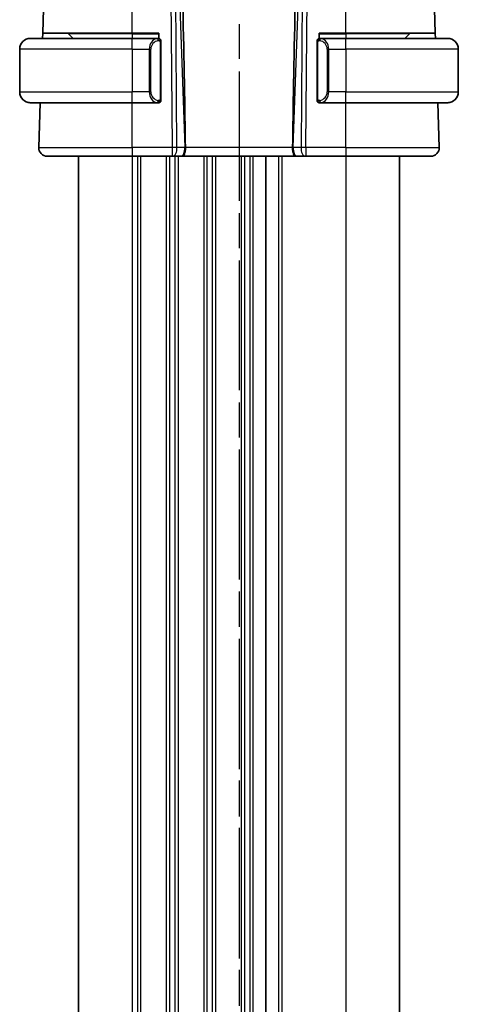
# Model space of a CAD drawing. Units: millimetres. Extents: x 22 to 3581, y 12 to 574.
# Drawn here: x 778 to 819, y 385 to 477 of the extents above; entities that cross this region are included whole.
import ezdxf

# ---------------------------------------------------------------- set-up
doc = ezdxf.new("R2010")
doc.units = ezdxf.units.MM
doc.header["$LTSCALE"] = 1.5
doc.linetypes.add('CHAIN', pattern=[0.3543, 0.2362, -0.0295, 0.0591, -0.0295])
for name, color, linetype, lineweight in [('Section Line (ISO)', 7, 'CHAIN', 25), ('Visible (ISO)', 7, 'Continuous', 35), ('Visible Narrow (ISO)', 7, 'Continuous', 25)]:
    doc.layers.add(name, color=color, linetype=linetype, lineweight=lineweight)

# ---------------------------------------------------------------- blocks, each defined once
blk = doc.blocks.new('2dTransSection2')
at = {"layer": 'Section Line (ISO)', "linetype": 'CHAIN', "ltscale": 16.614859}
blk.add_line((104.742, 247.024), (104.742, 148.952), dxfattribs=at)
blk = doc.blocks.new('2dTransSection3')
at = {"layer": 'Section Line (ISO)', "linetype": 'CHAIN', "ltscale": 16.639904}
blk.add_line((104.742, 246.891), (104.742, 148.667), dxfattribs=at)

msp = doc.modelspace()

# ---------------------------------------------------------------- linework, layer by layer
at = {"layer": 'Visible (ISO)'}
for p, q in [((780.385, 475.9654), (780.5084, 479.5003)), ((817.0818, 475.9654), (816.9584, 479.5003)), ((779.2334, 475.4654), (788.7334, 475.4654)), ((780.3675, 475.4654), (780.385, 475.9654)), ((788.7334, 475.9654), (780.385, 475.9654)), ((782.792, 475.9068), (783.2334, 475.4654)), ((788.7334, 475.9654), (791.2334, 475.9654)), ((791.137, 475.4654), (788.7334, 475.4654)), ((791.2334, 475.9654), (791.2334, 475.4654)), ((806.2334, 475.4654), (806.2334, 475.9654)), ((806.2334, 475.9654), (808.7334, 475.9654)), ((808.7334, 475.4654), (806.3274, 475.4654)), ((817.0818, 475.9654), (808.7334, 475.9654)), ((808.7334, 475.4654), (818.2334, 475.4654)), ((814.6748, 475.9068), (814.2334, 475.4654)), ((817.0818, 475.9654), (817.0993, 475.4654)), ((778.2334, 474.4654), (778.2334, 470.4654)), ((790.3667, 474.6654), (790.3667, 474.6654)), ((791.4334, 469.8396), (791.4334, 475.0912)), ((806.0334, 475.0912), (806.0334, 469.8396)), ((807.1, 474.6654), (807.1001, 474.6654)), ((819.2334, 474.4654), (819.2334, 470.4654)), ((788.7334, 469.4654), (779.2334, 469.4654)), ((780.0123, 465.2933), (780.158, 469.4654)), ((788.7334, 469.4654), (791.1394, 469.4654)), ((806.3299, 469.4654), (808.7334, 469.4654)), ((818.2334, 469.4654), (808.7334, 469.4654)), ((817.4545, 465.2933), (817.3088, 469.4654)), ((788.7334, 464.4654), (780.8118, 464.4654)), ((783.7334, 464.4654), (783.7334, 323.4654)), ((788.7334, 464.4654), (792.4907, 464.4654)), ((792.58, 464.4654), (792.4907, 464.4654)), ((792.58, 464.4654), (793.3183, 464.4654)), ((793.4165, 464.4654), (793.3183, 464.4654)), ((793.4165, 464.4654), (804.0503, 464.4654)), ((801.2334, 464.4654), (801.2334, 323.4654)), ((801.2334, 464.4654), (801.2334, 323.4654)), ((804.1485, 464.4654), (804.0503, 464.4654)), ((804.1485, 464.4654), (804.8868, 464.4654)), ((804.9762, 464.4654), (804.8868, 464.4654)), ((804.9762, 464.4654), (808.7334, 464.4654)), ((816.655, 464.4654), (808.7334, 464.4654)), ((813.7334, 464.4654), (813.7334, 323.4654))]:
    msp.add_line(p, q, dxfattribs=at)
for centre, radius, start, end in [((779.2334, 474.4654), 1, 90, 180), ((782.6506, 475.7654), 0.2, 45, 90), ((791.2334, 475.2654), 0.2, 45, 90), ((791.2334, 475.2654), 0.2, 0, 45), ((806.2334, 475.2654), 0.2, 135, 180), ((806.2334, 475.2654), 0.2, 90, 135), ((814.8162, 475.7654), 0.2, 90, 135), ((818.2334, 474.4654), 1, 0, 90), ((779.2334, 470.4654), 1, 180, 270), ((818.2334, 470.4654), 1, 270, 0), ((791.2334, 469.6654), 0.2, 270, 315), ((791.2334, 469.6654), 0.2, 315, 0), ((806.2334, 469.6654), 0.2, 180, 225), ((806.2334, 469.6654), 0.2, 225, 270), ((780.8118, 465.2654), 0.8, 178, 270), ((816.655, 465.2654), 0.8, 270, 2)]:
    msp.add_arc(centre, radius, start, end, dxfattribs=at)
for centre, major_axis, start_param, end_param in [((790.9519, 530.4633), (2.6199, -74.9881), 0.5170336, 0.8047581), ((806.5149, 530.4633), (-2.6199, -74.9881), 5.4784272, 5.7661517)]:
    msp.add_ellipse(centre, major_axis=major_axis, ratio=0.0133273, start_param=start_param, end_param=end_param, dxfattribs=at)
for points, knots in [([(779.2334, 475.4654), (779.2321, 475.4654), (779.2299, 475.4654), (779.2271, 475.4654), (779.2209, 475.4653), (779.2118, 475.4652), (779.2011, 475.4649), (779.1932, 475.4646), (779.1844, 475.4642), (779.1754, 475.4637), (779.1669, 475.4632), (779.1583, 475.4626), (779.1501, 475.4619), (779.1411, 475.4612), (779.1326, 475.4603), (779.1252, 475.4595), (779.113, 475.4582), (779.1038, 475.457), (779.1005, 475.4565)], [0.00000014, 0.00000014, 0.00000014, 0.00000014, 0.09424462, 0.09424462, 0.09424462, 0.29608497, 0.29608497, 0.29608497, 0.44613462, 0.44613462, 0.44613462, 0.58843853, 0.58843853, 0.58843853, 0.74422937, 0.74422937, 0.74422937, 1, 1, 1, 1]), ([(791.166, 475.4654), (791.1606, 475.4654), (791.1557, 475.4654), (791.1513, 475.4654), (791.1462, 475.4654), (791.142, 475.4654), (791.1394, 475.4654)], [0.74172688, 0.74172688, 0.74172688, 0.74172688, 0.86054632, 0.86054632, 0.86054632, 1, 1, 1, 1]), ([(791.2334, 475.4654), (791.233, 475.4654), (791.2323, 475.4654), (791.2292, 475.4654), (791.2271, 475.4654), (791.2244, 475.4654), (791.2211, 475.4654), (791.2183, 475.4654), (791.2149, 475.4654), (791.211, 475.4654), (791.2072, 475.4654), (791.2028, 475.4654), (791.198, 475.4654), (791.1931, 475.4654), (791.1878, 475.4654), (791.1826, 475.4654), (791.1769, 475.4654), (791.1712, 475.4654), (791.166, 475.4654)], [0, 0, 0, 0, 0.19035453, 0.19035453, 0.19035453, 0.31386322, 0.31386322, 0.31386322, 0.42140608, 0.42140608, 0.42140608, 0.52396797, 0.52396797, 0.52396797, 0.62813475, 0.62813475, 0.62813475, 0.74172688, 0.74172688, 0.74172688, 0.74172688]), ([(806.3008, 475.4654), (806.2946, 475.4654), (806.2878, 475.4654), (806.281, 475.4654), (806.2748, 475.4654), (806.2686, 475.4654), (806.2633, 475.4654), (806.2578, 475.4654), (806.2533, 475.4654), (806.2494, 475.4654), (806.2451, 475.4654), (806.2418, 475.4654), (806.2391, 475.4654), (806.2349, 475.4654), (806.234, 475.4654), (806.2334, 475.4654)], [0.25827312, 0.25827312, 0.25827312, 0.25827312, 0.39314391, 0.39314391, 0.39314391, 0.51690147, 0.51690147, 0.51690147, 0.64201572, 0.64201572, 0.64201572, 0.78266988, 0.78266988, 0.78266988, 1, 1, 1, 1]), ([(806.3274, 475.4654), (806.326, 475.4654), (806.324, 475.4654), (806.3216, 475.4654), (806.3162, 475.4654), (806.309, 475.4654), (806.3008, 475.4654)], [0.00000016, 0.00000016, 0.00000016, 0.00000016, 0.07789573, 0.07789573, 0.07789573, 0.25827312, 0.25827312, 0.25827312, 0.25827312]), ([(818.3663, 475.4565), (818.3622, 475.4571), (818.3487, 475.4589), (818.3317, 475.4606), (818.3209, 475.4616), (818.3087, 475.4626), (818.2965, 475.4634), (818.2838, 475.4642), (818.2712, 475.4648), (818.2605, 475.465), (818.2605, 475.465), (818.2605, 475.465), (818.2605, 475.465)], [0, 0, 0, 0, 0.32158276, 0.32158276, 0.32158276, 0.52551233, 0.52551233, 0.52551233, 0.73736223, 0.73736223, 0.73736223, 0.73790881, 0.73790881, 0.73790881, 0.73790881]), ([(791.4334, 475.2191), (791.4334, 475.225), (791.4334, 475.2304), (791.4334, 475.2354), (791.4334, 475.2403), (791.4334, 475.2446), (791.4334, 475.2483), (791.4334, 475.252), (791.4334, 475.2551), (791.4334, 475.2575), (791.4334, 475.2599), (791.4334, 475.2616), (791.4334, 475.2628), (791.4334, 475.2631), (791.4334, 475.2633), (791.4334, 475.2635), (791.4334, 475.2643), (791.4334, 475.2648), (791.4334, 475.2651), (791.4334, 475.2654), (791.4334, 475.2654), (791.4334, 475.2654)], [0.5, 0.5, 0.5, 0.5, 0.58502424, 0.58502424, 0.58502424, 0.66947181, 0.66947181, 0.66947181, 0.75324782, 0.75324782, 0.75324782, 0.83626522, 0.83626522, 0.83626522, 0.85443497, 0.85443497, 0.85443497, 0.91835525, 0.91835525, 0.91835525, 1, 1, 1, 1]), ([(791.4334, 475.0912), (791.4334, 475.0969), (791.4334, 475.1028), (791.4334, 475.1088), (791.4334, 475.1148), (791.4334, 475.121), (791.4334, 475.1274), (791.4334, 475.1337), (791.4334, 475.1402), (791.4334, 475.1468), (791.4334, 475.1533), (791.4334, 475.1599), (791.4334, 475.1664), (791.4334, 475.1729), (791.4334, 475.1793), (791.4334, 475.1854), (791.4334, 475.1916), (791.4334, 475.1975), (791.4334, 475.203), (791.4334, 475.2088), (791.4334, 475.2141), (791.4334, 475.2191)], [0, 0, 0, 0, 0.07187067, 0.07187067, 0.07187067, 0.14250295, 0.14250295, 0.14250295, 0.21256871, 0.21256871, 0.21256871, 0.28268769, 0.28268769, 0.28268769, 0.35348445, 0.35348445, 0.35348445, 0.42564648, 0.42564648, 0.42564648, 0.5, 0.5, 0.5, 0.5]), ([(806.0334, 475.2654), (806.0334, 475.2654), (806.0334, 475.2654), (806.0334, 475.2648), (806.0334, 475.2642), (806.0334, 475.263), (806.0334, 475.261), (806.0334, 475.2589), (806.0334, 475.2561), (806.0334, 475.2524), (806.0334, 475.2486), (806.0334, 475.2439), (806.0334, 475.2385), (806.0334, 475.2328), (806.0334, 475.2264), (806.0334, 475.2195)], [0, 0, 0, 0, 0.10026775, 0.10026775, 0.10026775, 0.19847065, 0.19847065, 0.19847065, 0.29651622, 0.29651622, 0.29651622, 0.39628078, 0.39628078, 0.39628078, 0.5, 0.5, 0.5, 0.5]), ([(806.0334, 475.2195), (806.0334, 475.2076), (806.0334, 475.1937), (806.0334, 475.1789), (806.0334, 475.1645), (806.0334, 475.1494), (806.0334, 475.1343), (806.0334, 475.1325), (806.0334, 475.1307), (806.0334, 475.1289), (806.0334, 475.1159), (806.0334, 475.1031), (806.0334, 475.0912)], [0.5, 0.5, 0.5, 0.5, 0.6699894, 0.6699894, 0.6699894, 0.83656608, 0.83656608, 0.83656608, 0.85622576, 0.85622576, 0.85622576, 1, 1, 1, 1]), ([(791.4334, 469.7113), (791.4334, 469.7232), (791.4334, 469.7371), (791.4334, 469.7518), (791.4334, 469.7663), (791.4334, 469.7814), (791.4334, 469.7965), (791.4334, 469.7983), (791.4334, 469.8001), (791.4334, 469.8019), (791.4334, 469.8149), (791.4334, 469.8277), (791.4334, 469.8396)], [0.5, 0.5, 0.5, 0.5, 0.6699894, 0.6699894, 0.6699894, 0.83656608, 0.83656608, 0.83656608, 0.85622576, 0.85622576, 0.85622576, 1, 1, 1, 1]), ([(806.0334, 469.8396), (806.0334, 469.8339), (806.0334, 469.828), (806.0334, 469.822), (806.0334, 469.816), (806.0334, 469.8098), (806.0334, 469.8034), (806.0334, 469.7971), (806.0334, 469.7906), (806.0334, 469.784), (806.0334, 469.7775), (806.0334, 469.7709), (806.0334, 469.7644), (806.0334, 469.7579), (806.0334, 469.7515), (806.0334, 469.7454), (806.0334, 469.7392), (806.0334, 469.7333), (806.0334, 469.7278), (806.0334, 469.722), (806.0334, 469.7167), (806.0334, 469.7117)], [0, 0, 0, 0, 0.07187067, 0.07187067, 0.07187067, 0.14250295, 0.14250295, 0.14250295, 0.21256871, 0.21256871, 0.21256871, 0.28268769, 0.28268769, 0.28268769, 0.35348445, 0.35348445, 0.35348445, 0.42564648, 0.42564648, 0.42564648, 0.5, 0.5, 0.5, 0.5]), ([(779.1005, 469.4743), (779.1046, 469.4737), (779.1181, 469.4719), (779.1351, 469.4702), (779.1459, 469.4692), (779.1581, 469.4682), (779.1703, 469.4674), (779.183, 469.4666), (779.1956, 469.466), (779.2063, 469.4658), (779.2063, 469.4658), (779.2063, 469.4658), (779.2064, 469.4658)], [0, 0, 0, 0, 0.32158276, 0.32158276, 0.32158276, 0.52551233, 0.52551233, 0.52551233, 0.73736223, 0.73736223, 0.73736223, 0.73790881, 0.73790881, 0.73790881, 0.73790881]), ([(791.1394, 469.4654), (791.1408, 469.4654), (791.1428, 469.4654), (791.1452, 469.4654), (791.1506, 469.4654), (791.1578, 469.4654), (791.166, 469.4654)], [0.00000016, 0.00000016, 0.00000016, 0.00000016, 0.07789573, 0.07789573, 0.07789573, 0.25827312, 0.25827312, 0.25827312, 0.25827312]), ([(791.166, 469.4654), (791.1722, 469.4654), (791.179, 469.4654), (791.1858, 469.4654), (791.192, 469.4654), (791.1982, 469.4654), (791.2035, 469.4654), (791.209, 469.4654), (791.2135, 469.4654), (791.2174, 469.4654), (791.2217, 469.4654), (791.225, 469.4654), (791.2277, 469.4654), (791.2319, 469.4654), (791.2328, 469.4654), (791.2334, 469.4654)], [0.25827312, 0.25827312, 0.25827312, 0.25827312, 0.39314391, 0.39314391, 0.39314391, 0.51690147, 0.51690147, 0.51690147, 0.64201572, 0.64201572, 0.64201572, 0.78266988, 0.78266988, 0.78266988, 1, 1, 1, 1]), ([(791.4334, 469.6654), (791.4334, 469.6654), (791.4334, 469.6654), (791.4334, 469.666), (791.4334, 469.6666), (791.4334, 469.6678), (791.4334, 469.6698), (791.4334, 469.6719), (791.4334, 469.6747), (791.4334, 469.6784), (791.4334, 469.6822), (791.4334, 469.6869), (791.4334, 469.6923), (791.4334, 469.6979), (791.4334, 469.7044), (791.4334, 469.7113)], [0, 0, 0, 0, 0.10026775, 0.10026775, 0.10026775, 0.19847065, 0.19847065, 0.19847065, 0.29651622, 0.29651622, 0.29651622, 0.39628078, 0.39628078, 0.39628078, 0.5, 0.5, 0.5, 0.5]), ([(806.0334, 469.7117), (806.0334, 469.7058), (806.0334, 469.7004), (806.0334, 469.6954), (806.0334, 469.6905), (806.0334, 469.6862), (806.0334, 469.6825), (806.0334, 469.6788), (806.0334, 469.6757), (806.0334, 469.6733), (806.0334, 469.6709), (806.0334, 469.6692), (806.0334, 469.668), (806.0334, 469.6677), (806.0334, 469.6675), (806.0334, 469.6673), (806.0334, 469.6665), (806.0334, 469.666), (806.0334, 469.6657), (806.0334, 469.6654), (806.0334, 469.6654), (806.0334, 469.6654)], [0.5, 0.5, 0.5, 0.5, 0.58502424, 0.58502424, 0.58502424, 0.66947181, 0.66947181, 0.66947181, 0.75324782, 0.75324782, 0.75324782, 0.83626522, 0.83626522, 0.83626522, 0.85443497, 0.85443497, 0.85443497, 0.91835525, 0.91835525, 0.91835525, 1, 1, 1, 1]), ([(806.2334, 469.4654), (806.2338, 469.4654), (806.2345, 469.4654), (806.2376, 469.4654), (806.2397, 469.4654), (806.2424, 469.4654), (806.2457, 469.4654), (806.2485, 469.4654), (806.2519, 469.4654), (806.2558, 469.4654), (806.2596, 469.4654), (806.264, 469.4654), (806.2688, 469.4654), (806.2737, 469.4654), (806.279, 469.4654), (806.2842, 469.4654), (806.2899, 469.4654), (806.2956, 469.4654), (806.3008, 469.4654)], [0, 0, 0, 0, 0.19035453, 0.19035453, 0.19035453, 0.31386322, 0.31386322, 0.31386322, 0.42140608, 0.42140608, 0.42140608, 0.52396797, 0.52396797, 0.52396797, 0.62813475, 0.62813475, 0.62813475, 0.74172688, 0.74172688, 0.74172688, 0.74172688]), ([(806.3008, 469.4654), (806.3062, 469.4654), (806.3111, 469.4654), (806.3155, 469.4654), (806.3206, 469.4654), (806.3248, 469.4654), (806.3274, 469.4654)], [0.74172688, 0.74172688, 0.74172688, 0.74172688, 0.86054632, 0.86054632, 0.86054632, 1, 1, 1, 1]), ([(818.2334, 469.4654), (818.2347, 469.4654), (818.2369, 469.4654), (818.2398, 469.4654), (818.2459, 469.4655), (818.255, 469.4656), (818.2657, 469.4659), (818.2736, 469.4662), (818.2824, 469.4666), (818.2914, 469.4671), (818.2999, 469.4676), (818.3085, 469.4682), (818.3167, 469.4689), (818.3257, 469.4696), (818.3342, 469.4705), (818.3416, 469.4713), (818.3538, 469.4726), (818.363, 469.4738), (818.3663, 469.4743)], [0.00000014, 0.00000014, 0.00000014, 0.00000014, 0.09424462, 0.09424462, 0.09424462, 0.29608497, 0.29608497, 0.29608497, 0.44613462, 0.44613462, 0.44613462, 0.58843853, 0.58843853, 0.58843853, 0.74422937, 0.74422937, 0.74422937, 1, 1, 1, 1]), ([(793.7232, 465.2933), (793.7238, 465.2287), (793.7218, 465.164), (793.7143, 465.0384), (793.709, 464.9777), (793.694, 464.8593), (793.6805, 464.767), (793.6246, 464.6155), (793.597, 464.5661), (793.5381, 464.4999), (793.5097, 464.4822), (793.4591, 464.4675), (793.4386, 464.4654), (793.4169, 464.4654), (793.4167, 464.4654), (793.4165, 464.4654)], [-0.13447646, -0.13447646, -0.13447646, -0.13447646, -0.10668633, -0.10668633, -0.07923387, -0.07923387, -0.04989655, -0.04989655, -0.02957272, -0.02957272, -0.01168762, -0.01168762, 0, 0, 0.00011715, 0.00011715, 0.00011715, 0.00011715]), ([(793.7232, 465.2942), (793.7232, 465.294), (793.7232, 465.2938), (793.7232, 465.2936), (793.7232, 465.2935), (793.7232, 465.2933)], [0, 0, 0, 0, 0.00005304131, 0.00005304131, 0.00018503141, 0.00018503141, 0.00018503141, 0.00018503141]), ([(804.0503, 464.4654), (804.0501, 464.4654), (804.0499, 464.4654), (804.0282, 464.4654), (804.0077, 464.4675), (803.9571, 464.4822), (803.9287, 464.4999), (803.8698, 464.5661), (803.8422, 464.6155), (803.7863, 464.767), (803.7728, 464.8593), (803.7578, 464.9777), (803.7525, 465.0384), (803.745, 465.164), (803.743, 465.2287), (803.7436, 465.2933)], [-0.093918118, -0.093918118, -0.093918118, -0.093918118, -0.093836381, -0.093836381, -0.085680419, -0.085680419, -0.073202266, -0.073202266, -0.059022295, -0.059022295, -0.038553098, -0.038553098, -0.019398866, -0.019398866, -0.000009051, -0.000009051, -0.000009051, -0.000009051]), ([(803.7436, 465.2933), (803.7436, 465.2935), (803.7436, 465.2936), (803.7436, 465.2938), (803.7436, 465.294), (803.7436, 465.2942)], [0.000009289711, 0.000009289711, 0.000009289711, 0.000009289711, 0.000053563189, 0.000053563189, 0.000071356407, 0.000071356407, 0.000071356407, 0.000071356407])]:
    msp.add_open_spline(points, degree=3, knots=knots, dxfattribs=at)
at = {"layer": 'Visible Narrow (ISO)'}
for p, q in [((788.7334, 475.9654), (788.7334, 479.5003)), ((792.3735, 479.5003), (792.4907, 465.2933)), ((792.9376, 465.2933), (792.8205, 479.5003)), ((793.1797, 479.5003), (793.6759, 465.2933)), ((803.791, 465.2933), (804.2871, 479.5003)), ((804.6463, 479.5003), (804.5292, 465.2933)), ((804.9762, 465.2933), (805.0933, 479.5003)), ((808.7334, 475.9654), (808.7334, 479.5003)), ((788.7334, 475.9068), (782.792, 475.9068)), ((788.7334, 475.9068), (788.7334, 475.9654)), ((788.7334, 475.9068), (791.2334, 475.9068)), ((788.7334, 475.9068), (788.7334, 475.4654)), ((788.7334, 474.4654), (788.7334, 475.4654)), ((806.2334, 475.9068), (808.7334, 475.9068)), ((808.7334, 475.9068), (808.7334, 475.9654)), ((814.6748, 475.9068), (808.7334, 475.9068)), ((808.7334, 475.9068), (808.7334, 475.4654)), ((808.7334, 474.4654), (808.7334, 475.4654)), ((788.7334, 474.4654), (778.2334, 474.4654)), ((788.7334, 474.4654), (790.3506, 474.4654)), ((788.7334, 474.4654), (788.7334, 470.4654)), ((790.3506, 474.4654), (790.492, 474.4654)), ((790.3506, 474.4654), (790.3506, 470.4654)), ((790.492, 470.4654), (790.492, 474.4654)), ((790.5952, 474.8584), (790.5952, 474.8584)), ((791.3748, 475.0912), (791.4182, 475.0912)), ((791.3748, 475.0912), (791.3748, 469.8396)), ((791.4182, 475.0912), (791.4334, 475.0912)), ((806.0334, 475.0912), (806.0486, 475.0912)), ((806.0486, 475.0912), (806.092, 475.0912)), ((806.092, 469.8396), (806.092, 475.0912)), ((807.1162, 474.4654), (806.9748, 474.4654)), ((806.9748, 474.4654), (806.9748, 470.4654)), ((807.0519, 474.8584), (807.0516, 474.8584)), ((807.1162, 470.4654), (807.1162, 474.4654)), ((807.1162, 474.4654), (808.7334, 474.4654)), ((819.2334, 474.4654), (808.7334, 474.4654)), ((808.7334, 474.4654), (808.7334, 470.4654)), ((778.2334, 470.4654), (788.7334, 470.4654)), ((790.3506, 470.4654), (788.7334, 470.4654)), ((788.7334, 469.4654), (788.7334, 470.4654)), ((790.3506, 470.4654), (790.492, 470.4654)), ((791.4182, 469.8396), (791.3748, 469.8396)), ((791.4334, 469.8396), (791.4182, 469.8396)), ((806.0486, 469.8396), (806.0334, 469.8396)), ((806.092, 469.8396), (806.0486, 469.8396)), ((807.1162, 470.4654), (806.9748, 470.4654)), ((808.7334, 470.4654), (807.1162, 470.4654)), ((808.7334, 469.4654), (808.7334, 470.4654)), ((808.7334, 470.4654), (819.2334, 470.4654)), ((788.7334, 465.2933), (788.7334, 469.4654)), ((808.7334, 465.2933), (808.7334, 469.4654)), ((780.0123, 465.2933), (788.7334, 465.2933)), ((788.7334, 465.2933), (788.7334, 464.4654)), ((792.4907, 465.2933), (788.7334, 465.2933)), ((792.4907, 465.2933), (792.4907, 464.4654)), ((793.6759, 465.2933), (792.9376, 465.2933)), ((803.7436, 465.2933), (793.7232, 465.2933)), ((804.5292, 465.2933), (803.791, 465.2933)), ((804.9762, 465.2933), (804.9762, 464.4654)), ((808.7334, 465.2933), (804.9762, 465.2933)), ((808.7334, 465.2933), (808.7334, 464.4654)), ((808.7334, 465.2933), (817.4545, 465.2933)), ((788.7334, 464.4654), (788.7334, 323.4654)), ((789.2334, 464.4654), (789.2334, 323.4654)), ((789.5334, 464.4654), (789.5334, 323.4654)), ((791.9334, 464.4654), (791.9334, 323.4654)), ((792.2334, 464.4654), (792.2334, 323.4654)), ((792.7334, 464.5445), (792.7334, 464.5426)), ((792.7334, 464.4654), (792.7334, 323.4654)), ((793.0334, 464.4654), (793.0334, 323.4654)), ((795.4334, 464.4654), (795.4334, 323.4654)), ((795.7334, 464.4654), (795.7334, 323.4654)), ((796.2334, 464.4654), (796.2334, 323.4654)), ((796.5334, 464.4654), (796.5334, 323.4654)), ((798.9334, 464.4654), (798.9334, 323.4654)), ((799.2334, 464.4654), (799.2334, 323.4654)), ((799.7334, 464.4654), (799.7334, 323.4654)), ((800.0334, 464.4654), (800.0334, 323.4654)), ((802.4334, 464.4654), (802.4334, 323.4654)), ((802.7334, 464.4654), (802.7334, 323.4654)), ((808.7334, 464.4654), (808.7334, 323.4654))]:
    msp.add_line(p, q, dxfattribs=at)
for centre, start, end in [((791.292, 474.4654), 97.635382, 180), ((806.1748, 474.4654), 0, 82.364618), ((791.292, 470.4654), 180, 262.364618), ((806.1748, 470.4654), 277.635382, 0)]:
    msp.add_arc(centre, 0.8, start, end, dxfattribs=at)
for centre, major_axis, ratio, start_param, end_param in [((791.1506, 474.4654), (0, -1), 0.8, 3.2748552, 4.712389), ((791.0443, 475.2583), (-0.0266, 0.1982), 0.7039511, 5.3566507, 6.0950034), ((791.0443, 475.2583), (-0.0266, 0.1982), 0.7039511, 4.618298, 5.3566507), ((806.4225, 475.2583), (-0.0266, -0.1982), 0.7039511, 4.0681273, 4.8064799), ((806.4225, 475.2583), (0.0266, 0.1982), 0.7039511, 0.1881819, 0.9265346), ((806.3162, 474.4654), (0, 1), 0.8, 4.712389, 6.1499228), ((791.1506, 470.4654), (0, -1), 0.8, 4.712389, 6.1499228), ((806.3162, 470.4654), (0, 1), 0.8, 3.2748552, 4.712389), ((791.0443, 469.6725), (-0.0266, -0.1982), 0.7039511, 0.1881819, 0.9265346), ((791.0443, 469.6725), (0.0266, 0.1982), 0.7039511, 4.0681273, 4.8064799), ((806.4225, 469.6725), (0.0266, -0.1982), 0.7039511, 4.618298, 5.3566507), ((806.4225, 469.6725), (0.0266, -0.1982), 0.7039511, 5.3566507, 6.0950034), ((792.4906, 465.2654), (-1, -0.0066), 0.0279186, 4.2487874, 4.7121474), ((792.58, 465.2654), (0, -0.8), 0.4472136, 0, 1.6057029), ((793.3183, 465.2654), (0, -0.8), 0.4472136, 0, 1.6057029), ((793.2287, 465.2654), (-0.9996, -0.0279), 0.0172504, 4.1943069, 4.248109), ((804.2381, 465.2654), (-0.9996, 0.0279), 0.0172504, 5.176669, 5.2304711), ((804.1485, 465.2654), (0, -0.8), 0.4472136, 4.6774824, 6.2831853), ((804.8868, 465.2654), (0, -0.8), 0.4472136, 4.6774824, 6.2831853), ((804.9762, 465.2654), (-1, 0.0066), 0.0279186, 4.7126306, 5.1759906)]:
    msp.add_ellipse(centre, major_axis=major_axis, ratio=ratio, start_param=start_param, end_param=end_param, dxfattribs=at)
for points, knots in [([(791.1394, 475.4654), (791.1385, 475.4654), (791.1372, 475.4654), (791.1354, 475.4654), (791.1314, 475.4653), (791.1252, 475.4652), (791.1179, 475.4649), (791.1125, 475.4646), (791.1065, 475.4642), (791.1002, 475.4637), (791.0942, 475.4632), (791.088, 475.4626), (791.0819, 475.4619), (791.0753, 475.4612), (791.0688, 475.4603), (791.0632, 475.4595), (791.054, 475.4582), (791.0469, 475.457), (791.0443, 475.4565)], [0.00000014, 0.00000014, 0.00000014, 0.00000014, 0.09424462, 0.09424462, 0.09424462, 0.29608497, 0.29608497, 0.29608497, 0.44613462, 0.44613462, 0.44613462, 0.58843853, 0.58843853, 0.58843853, 0.74422937, 0.74422937, 0.74422937, 1, 1, 1, 1]), ([(806.4225, 475.4565), (806.4193, 475.4571), (806.4088, 475.4589), (806.3961, 475.4606), (806.388, 475.4616), (806.3789, 475.4626), (806.3702, 475.4634), (806.3612, 475.4642), (806.3526, 475.4648), (806.3453, 475.465), (806.3364, 475.4654), (806.3297, 475.4654), (806.3274, 475.4654)], [0, 0, 0, 0, 0.3215828, 0.3215828, 0.3215828, 0.5255123, 0.5255123, 0.5255123, 0.7373622, 0.7373622, 0.7373622, 1, 1, 1, 1]), ([(791.1857, 475.2583), (791.1913, 475.2591), (791.197, 475.2598), (791.203, 475.2603), (791.2089, 475.2608), (791.2152, 475.2611), (791.2217, 475.2611), (791.2283, 475.261), (791.2351, 475.2606), (791.2421, 475.2598), (791.2491, 475.259), (791.2562, 475.2578), (791.2633, 475.2562), (791.2703, 475.2545), (791.2773, 475.2525), (791.284, 475.25), (791.2908, 475.2475), (791.2972, 475.2445), (791.3034, 475.2411), (791.3097, 475.2377), (791.3156, 475.2338), (791.3213, 475.2295)], [0, 0, 0, 0, 0.071275, 0.071275, 0.071275, 0.14246065, 0.14246065, 0.14246065, 0.21364074, 0.21364074, 0.21364074, 0.28489899, 0.28489899, 0.28489899, 0.35632005, 0.35632005, 0.35632005, 0.42799051, 0.42799051, 0.42799051, 0.5, 0.5, 0.5, 0.5]), ([(791.3213, 475.2295), (791.3269, 475.2252), (791.3323, 475.2203), (791.3373, 475.215), (791.3423, 475.2098), (791.3469, 475.2041), (791.351, 475.198), (791.355, 475.192), (791.3586, 475.1857), (791.3616, 475.1791), (791.3646, 475.1725), (791.367, 475.1657), (791.3688, 475.1589), (791.3705, 475.1526), (791.3717, 475.1463), (791.3726, 475.1397), (791.3737, 475.1319), (791.3743, 475.1232), (791.3746, 475.1147), (791.3748, 475.1068), (791.3748, 475.0991), (791.3748, 475.0912)], [0.5, 0.5, 0.5, 0.5, 0.57172447, 0.57172447, 0.57172447, 0.6426242, 0.6426242, 0.6426242, 0.71336021, 0.71336021, 0.71336021, 0.78457822, 0.78457822, 0.78457822, 0.85049403, 0.85049403, 0.85049403, 0.92879556, 0.92879556, 0.92879556, 1, 1, 1, 1]), ([(806.092, 475.0912), (806.092, 475.1092), (806.0921, 475.1279), (806.095, 475.1452), (806.0978, 475.1623), (806.1034, 475.1781), (806.1117, 475.1921), (806.1206, 475.2071), (806.1325, 475.2199), (806.1451, 475.2295)], [0, 0, 0, 0, 0.16464555, 0.16464555, 0.16464555, 0.3268563, 0.3268563, 0.3268563, 0.5, 0.5, 0.5, 0.5]), ([(806.1451, 475.2295), (806.153, 475.2355), (806.1617, 475.2408), (806.171, 475.2451), (806.1801, 475.2494), (806.1898, 475.2529), (806.2, 475.2555), (806.2095, 475.258), (806.2191, 475.2596), (806.2285, 475.2604), (806.238, 475.2613), (806.2472, 475.2613), (806.256, 475.2608), (806.2648, 475.2604), (806.2732, 475.2594), (806.2811, 475.2583)], [0.5, 0.5, 0.5, 0.5, 0.60524772, 0.60524772, 0.60524772, 0.707891, 0.707891, 0.707891, 0.80414857, 0.80414857, 0.80414857, 0.90207429, 0.90207429, 0.90207429, 1, 1, 1, 1]), ([(791.3748, 469.8396), (791.3748, 469.8216), (791.3747, 469.8029), (791.3718, 469.7856), (791.369, 469.7685), (791.3634, 469.7527), (791.3551, 469.7387), (791.3462, 469.7237), (791.3343, 469.7109), (791.3217, 469.7013)], [0, 0, 0, 0, 0.16464555, 0.16464555, 0.16464555, 0.3268563, 0.3268563, 0.3268563, 0.5, 0.5, 0.5, 0.5]), ([(806.1455, 469.7013), (806.1399, 469.7056), (806.1345, 469.7105), (806.1295, 469.7158), (806.1245, 469.721), (806.1199, 469.7267), (806.1159, 469.7328), (806.1118, 469.7388), (806.1082, 469.7451), (806.1052, 469.7517), (806.1022, 469.7583), (806.0998, 469.7651), (806.098, 469.7719), (806.0963, 469.7782), (806.0951, 469.7845), (806.0942, 469.7911), (806.0931, 469.7989), (806.0925, 469.8076), (806.0922, 469.8161), (806.092, 469.8239), (806.092, 469.8316), (806.092, 469.8396)], [0.5, 0.5, 0.5, 0.5, 0.57172447, 0.57172447, 0.57172447, 0.6426242, 0.6426242, 0.6426242, 0.71336021, 0.71336021, 0.71336021, 0.78457822, 0.78457822, 0.78457822, 0.85049403, 0.85049403, 0.85049403, 0.92879556, 0.92879556, 0.92879556, 1, 1, 1, 1]), ([(791.0443, 469.4743), (791.0476, 469.4737), (791.058, 469.4719), (791.0707, 469.4702), (791.0788, 469.4692), (791.0879, 469.4682), (791.0966, 469.4674), (791.1056, 469.4666), (791.1143, 469.466), (791.1215, 469.4658), (791.1304, 469.4654), (791.1371, 469.4654), (791.1394, 469.4654)], [0, 0, 0, 0, 0.3215828, 0.3215828, 0.3215828, 0.5255123, 0.5255123, 0.5255123, 0.7373622, 0.7373622, 0.7373622, 1, 1, 1, 1]), ([(791.3217, 469.7013), (791.3138, 469.6953), (791.3051, 469.69), (791.2958, 469.6856), (791.2867, 469.6814), (791.277, 469.6779), (791.2668, 469.6753), (791.2573, 469.6728), (791.2477, 469.6712), (791.2383, 469.6704), (791.2288, 469.6695), (791.2196, 469.6695), (791.2108, 469.67), (791.202, 469.6704), (791.1936, 469.6714), (791.1857, 469.6725)], [0.5, 0.5, 0.5, 0.5, 0.60524772, 0.60524772, 0.60524772, 0.707891, 0.707891, 0.707891, 0.80414857, 0.80414857, 0.80414857, 0.90207429, 0.90207429, 0.90207429, 1, 1, 1, 1]), ([(806.2811, 469.6725), (806.2755, 469.6717), (806.2698, 469.671), (806.2639, 469.6705), (806.2579, 469.67), (806.2516, 469.6697), (806.2451, 469.6697), (806.2385, 469.6698), (806.2317, 469.6702), (806.2247, 469.671), (806.2177, 469.6718), (806.2106, 469.673), (806.2035, 469.6746), (806.1965, 469.6763), (806.1895, 469.6783), (806.1828, 469.6808), (806.176, 469.6833), (806.1696, 469.6863), (806.1634, 469.6897), (806.1571, 469.6931), (806.1512, 469.697), (806.1455, 469.7013)], [0, 0, 0, 0, 0.071275, 0.071275, 0.071275, 0.14246065, 0.14246065, 0.14246065, 0.21364074, 0.21364074, 0.21364074, 0.28489899, 0.28489899, 0.28489899, 0.35632005, 0.35632005, 0.35632005, 0.42799051, 0.42799051, 0.42799051, 0.5, 0.5, 0.5, 0.5]), ([(806.3274, 469.4654), (806.3283, 469.4654), (806.3296, 469.4654), (806.3314, 469.4654), (806.3354, 469.4655), (806.3416, 469.4656), (806.3489, 469.4659), (806.3543, 469.4662), (806.3603, 469.4666), (806.3666, 469.4671), (806.3726, 469.4676), (806.3788, 469.4682), (806.3849, 469.4689), (806.3915, 469.4696), (806.398, 469.4705), (806.4036, 469.4713), (806.4128, 469.4726), (806.4199, 469.4738), (806.4225, 469.4743)], [0.00000014, 0.00000014, 0.00000014, 0.00000014, 0.09424462, 0.09424462, 0.09424462, 0.29608497, 0.29608497, 0.29608497, 0.44613462, 0.44613462, 0.44613462, 0.58843853, 0.58843853, 0.58843853, 0.74422937, 0.74422937, 0.74422937, 1, 1, 1, 1])]:
    msp.add_open_spline(points, degree=3, knots=knots, dxfattribs=at)
for points in [[(791.359, 475.3676), (791.353, 475.3714), (791.3405, 475.3785), (791.3185, 475.3877), (791.2915, 475.3947), (791.2583, 475.3998), (791.2185, 475.4018), (791.1769, 475.3991), (791.1528, 475.3947), (791.1399, 475.3923)], [(791.359, 475.3676), (791.3464, 475.3852), (791.3183, 475.4147), (791.2466, 475.4532), (791.1908, 475.4654), (791.166, 475.4654)], [(791.359, 475.3676), (791.3577, 475.3589), (791.355, 475.3397), (791.344, 475.2893), (791.3302, 475.2483), (791.3213, 475.2295)], [(791.359, 475.3676), (791.3596, 475.3719), (791.3607, 475.3798), (791.3626, 475.3898), (791.3649, 475.3982), (791.3679, 475.4044), (791.3721, 475.4072), (791.3737, 475.407), (791.3748, 475.4068)], [(791.359, 475.3676), (791.3644, 475.36), (791.3744, 475.3438), (791.3877, 475.3152), (791.3992, 475.2806), (791.4089, 475.238), (791.4157, 475.1876), (791.4185, 475.1365), (791.4182, 475.1068), (791.4182, 475.0912)], [(791.359, 475.3676), (791.3728, 475.3585), (791.3963, 475.3379), (791.4256, 475.283), (791.4334, 475.2386), (791.4334, 475.2191)], [(806.1077, 475.3677), (806.0938, 475.3586), (806.0704, 475.3381), (806.0412, 475.2834), (806.0334, 475.239), (806.0334, 475.2195)], [(806.1077, 475.3677), (806.095, 475.35), (806.074, 475.3107), (806.0499, 475.2075), (806.0486, 475.1278), (806.0486, 475.0912)], [(806.1077, 475.3677), (806.107, 475.3729), (806.1057, 475.3822), (806.1033, 475.3934), (806.1003, 475.4023), (806.0957, 475.4073), (806.0935, 475.407), (806.092, 475.4068)], [(806.1077, 475.3677), (806.1203, 475.3854), (806.1486, 475.4148), (806.2202, 475.4532), (806.276, 475.4654), (806.3008, 475.4654)], [(806.1077, 475.3677), (806.116, 475.3731), (806.134, 475.3827), (806.1686, 475.394), (806.2148, 475.4012), (806.2738, 475.4016), (806.3089, 475.3956), (806.3269, 475.3923)], [(806.1077, 475.3677), (806.1089, 475.359), (806.1115, 475.3396), (806.1224, 475.2893), (806.1361, 475.2482), (806.1451, 475.2295)], [(791.3591, 469.5631), (791.3718, 469.5808), (791.3928, 469.6201), (791.4169, 469.7233), (791.4182, 469.803), (791.4182, 469.8396)], [(806.1078, 469.5632), (806.1024, 469.5708), (806.0924, 469.587), (806.0791, 469.6156), (806.0676, 469.6502), (806.0579, 469.6928), (806.0511, 469.7432), (806.0483, 469.7943), (806.0486, 469.8239), (806.0486, 469.8396)], [(791.3591, 469.5631), (791.3508, 469.5577), (791.3328, 469.5481), (791.2982, 469.5368), (791.252, 469.5296), (791.193, 469.5292), (791.1579, 469.5352), (791.1399, 469.5385)], [(791.3591, 469.5631), (791.3465, 469.5454), (791.3182, 469.516), (791.2466, 469.4776), (791.1908, 469.4654), (791.166, 469.4654)], [(791.3591, 469.5631), (791.3579, 469.5718), (791.3553, 469.5912), (791.3444, 469.6415), (791.3307, 469.6826), (791.3217, 469.7013)], [(791.3591, 469.5631), (791.373, 469.5722), (791.3964, 469.5927), (791.4256, 469.6474), (791.4334, 469.6918), (791.4334, 469.7113)], [(791.3591, 469.5631), (791.3598, 469.5579), (791.3611, 469.5486), (791.3635, 469.5373), (791.3665, 469.5285), (791.3711, 469.5235), (791.3733, 469.5238), (791.3748, 469.524)], [(806.1078, 469.5632), (806.094, 469.5723), (806.0705, 469.5929), (806.0412, 469.6478), (806.0334, 469.6922), (806.0334, 469.7117)], [(806.1078, 469.5632), (806.1072, 469.5589), (806.1061, 469.551), (806.1042, 469.541), (806.1019, 469.5326), (806.0989, 469.5264), (806.0947, 469.5236), (806.0931, 469.5238), (806.092, 469.524)], [(806.1078, 469.5632), (806.1091, 469.5719), (806.1118, 469.5911), (806.1228, 469.6415), (806.1366, 469.6825), (806.1455, 469.7013)], [(806.1078, 469.5632), (806.1138, 469.5594), (806.1263, 469.5523), (806.1483, 469.5431), (806.1754, 469.5361), (806.2085, 469.531), (806.2483, 469.529), (806.2899, 469.5317), (806.314, 469.5361), (806.3269, 469.5385)], [(806.1078, 469.5632), (806.1204, 469.5456), (806.1485, 469.5161), (806.2202, 469.4776), (806.276, 469.4654), (806.3008, 469.4654)]]:
    msp.add_open_spline(points, degree=3, dxfattribs=at)

# ---------------------------------------------------------------- block references
at = {"layer": 'Section Line (ISO)', "xscale": 2, "yscale": 2, "zscale": 2}
for name in ['2dTransSection2', '2dTransSection3']:
    msp.add_blockref(name, (589.25, -4), dxfattribs=at)

doc.saveas('drawing.dxf')
